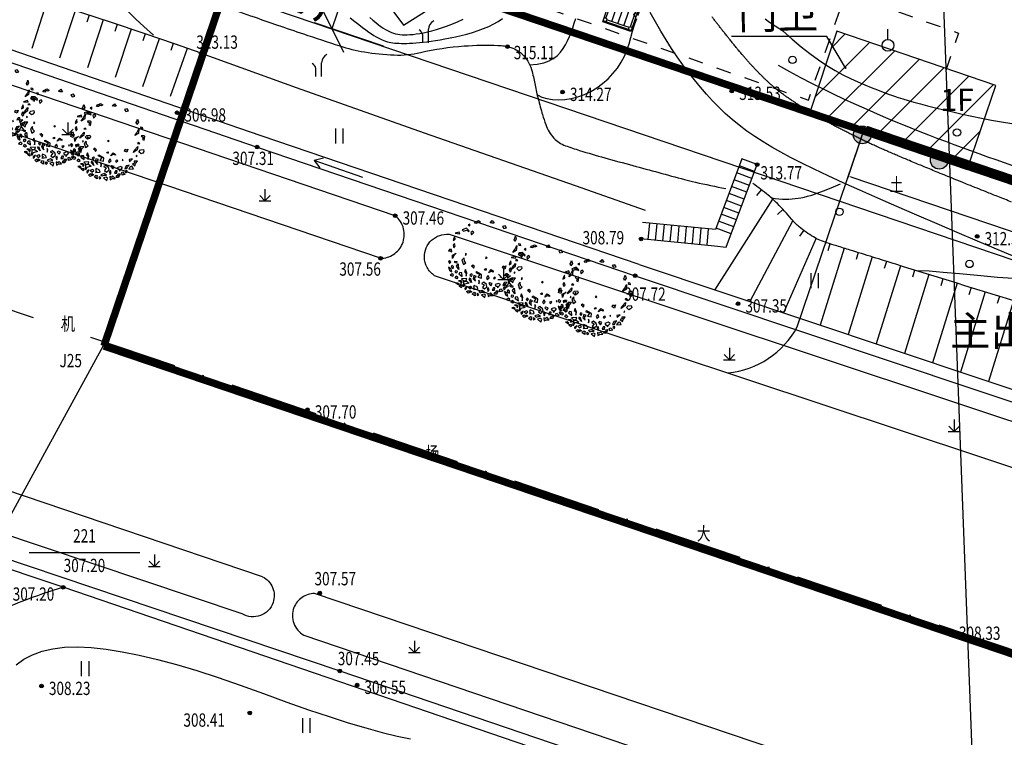
# Model space of a CAD drawing. Units: millimetres. Extents: x 1110997 to 1122953, y 2402449 to 2406798.
# Drawn here: x 1111091 to 1111158, y 2406384 to 2406433 of the extents above; entities that cross this region are included whole.
import ezdxf
from ezdxf.enums import TextEntityAlignment as Align

# ---------------------------------------------------------------- set-up
doc = ezdxf.new("R2010")
doc.units = ezdxf.units.MM
for name, pattern in [('DASH', [0.35, 0.25, -0.1]), ('L94', [8, 5, -1.5, 0, -1.5]), ('X6', [2, 1, -1]), ('X9', [10, 6, -2, 0, -2])]:
    doc.linetypes.add(name, pattern=pattern)
for name, color, linetype in [('05-TREE-03', 133, 'Continuous'), ('DIM_COOR', 3, 'Continuous'), ('DLSS', 4, 'Continuous'), ('JMD', 6, 'Continuous'), ('LAYER01', 7, 'Continuous'), ('PUB_HATCH', 3, 'Continuous'), ('ROAD-CENT', 1, 'Continuous'), ('TREE', 106, 'Continuous'), ('ZZ-BZ', 7, 'Continuous'), ('地形图', 8, 'Continuous')]:
    doc.layers.add(name, color=color, linetype=linetype)
doc.styles.add('ATTR', font='romans.shx', dxfattribs={"width": 0.8, "height": 0.7})
doc.styles.add('H1', font='SimSun.ttf')
doc.styles.add('HZ', font='SIMHEI.TTF', dxfattribs={"width": 0.8})
doc.dimstyles.new('ISO-25', dxfattribs={"dimtxt": 2.5, "dimasz": 2.5, "dimexe": 1.25, "dimexo": 0.625, "dimtad": 1, "dimdsep": 46, "dimtxsty": 'H1', "dimblk": 'OBLIQUE', "dimcen": 2.5, "dimclrd": 4, "dimclre": 4, "dimclrt": 1, "dimadec": 0, "dimazin": 0, "dimtfac": 1, "dimtmove": 0, "dimatfit": 3, "dimfxl": 0, "dimarcsym": 0})
doc.dimstyles.get("Standard").update_dxf_attribs({"dimtxt": 0.18, "dimasz": 0.18, "dimexe": 0.18, "dimexo": 0.0625, "dimgap": 0.09, "dimtad": 0, "dimtih": 1, "dimtoh": 1, "dimdec": 4, "dimzin": 0, "dimdsep": 46, "dimtxsty": 'Standard', "dimcen": 0.09, "dimadec": 0, "dimazin": 0, "dimtfac": 1, "dimtdec": 4, "dimtofl": 0, "dimtmove": 0, "dimatfit": 3, "dimfxl": 0, "dimtolj": 1, "dimtzin": 0, "dimarcsym": 0})

# ---------------------------------------------------------------- blocks, each defined once
blk = doc.blocks.new('G904')
blk.add_hatch(color=256).paths.add_polyline_path([(-0.25, 0, 1), (0.25, 0, 1)])
blk.add_circle((0, 0), 0.25)
blk = doc.blocks.new('G149')
for p, q in [((0, 1.6), (0, 0)), ((-0.8, 0), (0.8, 0)), ((-0.71, 0.71), (0, 0)), ((0, 0), (0.71, 0.71))]:
    blk.add_line(p, q)
blk = doc.blocks.new('G151')
for p, q in [((-0.5, 2), (-0.5, 0)), ((0.5, 2), (0.5, 0))]:
    blk.add_line(p, q)
blk = doc.blocks.new('G127')
blk.add_circle((0, 0), 0.5)
blk = doc.blocks.new('G159')
blk.add_line((0, 0.8), (0, 2.2))
blk.add_circle((0, 0), 0.8)
blk = doc.blocks.new('G137')
for p, q in [((0.39, 0.01), (0.39, 1.85)), ((-0.37, 0.02), (-0.37, 1.09))]:
    blk.add_line(p, q)
for centre, radius, start, end in [((1.71, 1.82), 1.32, 117.0419, 178.7676), ((-1.4, 0.86), 1.05, 12.5233, 59.4871)]:
    blk.add_arc(centre, radius, start, end)
blk = doc.blocks.new('G702')
at = {"linetype": 'Continuous'}
blk.add_line((0, 0), (7, 0), dxfattribs=at)
blk.add_lwpolyline([(5.92, -0.69), (7, 0), (5.92, 0.69)], dxfattribs=at)
blk = doc.blocks.new('$plan$00002161')
at = {"layer": 'LAYER01', "color": 7, "linetype": 'Continuous'}
for p, q in [((1874, 1010, 0), (-3450, 1010, 0)), ((-3450, 1010, 0), (-3450, -1010, 0)), ((-3379, 1010, 0), (-3379, -1010, 0)), ((-3379, 799, 0), (-3167, 799, 0)), ((-3247, 799, 0), (-3247, -799, 0)), ((-3167, 799, 0), (-3167, 1010, 0)), ((-3167, 878, 0), (1663, 878, 0)), ((-1424, 1092, 0), (-2280, 1092, 0)), ((1663, 799, 0), (1663, 1010, 0)), ((1874, 799, 0), (1663, 799, 0)), ((1787, 1092, 0), (2707, 1092, 0)), ((1874, -1010, 0), (1874, 1010, 0)), ((1963, 0, 0), (1963, 831, 0)), ((2033, 691, 0), (2033, 0, 0)), ((2118, 0, 0), (2118, 668, 0)), ((2129, 997, 0), (3201, 997, 0)), ((2251, 801, 0), (2851, 801, 0)), ((2969, 924, 0), (2266, 924, 0)), ((2378, 801, 0), (2448, 924, 0)), ((2446, 801, 0), (2516, 924, 0)), ((2861, 804, 0), (2979, 895, 0)), ((3018, 790, 0), (2947, 697, 0)), ((3252, 1051, 0), (3261, 1051, 0)), ((3367, 831, 0), (3367, 0, 0)), ((3450, 0, 0), (3450, 862, 0)), ((-3247, 439, 0), (1874, 439, 0)), ((1874, 566, 0), (1963, 566, 0)), ((1874, 325, 0), (1963, 325, 0)), ((1963, 0, 0), (1963, -831, 0)), ((2033, -691, 0), (2033, 0, 0)), ((2118, 0, 0), (2118, -668, 0)), ((3009, 236, 0), (3009, 0, 0)), ((3009, -236, 0), (3009, 0, 0)), ((3212, 361, 0), (3212, 0, 0)), ((3212, -361, 0), (3212, 0, 0)), ((3367, -831, 0), (3367, 0, 0)), ((3450, 0, 0), (3450, -862, 0)), ((-3247, 0, 0), (1874, 0, 0)), ((-3247, -439, 0), (1874, -439, 0)), ((1874, -325, 0), (1963, -325, 0)), ((1874, -566, 0), (1963, -566, 0)), ((-3450, -1010, 0), (1874, -1010, 0)), ((-3379, -799, 0), (-3167, -799, 0)), ((-3167, -799, 0), (-3167, -1010, 0)), ((-3167, -878, 0), (1663, -878, 0)), ((-1424, -1092, 0), (-2280, -1092, 0)), ((1874, -799, 0), (1663, -799, 0)), ((1663, -799, 0), (1663, -1010, 0)), ((1787, -1092, 0), (2707, -1092, 0)), ((2129, -997, 0), (3201, -997, 0)), ((2251, -801, 0), (2851, -801, 0)), ((2969, -924, 0), (2266, -924, 0)), ((2378, -801, 0), (2448, -924, 0)), ((2446, -801, 0), (2516, -924, 0)), ((2861, -804, 0), (2979, -895, 0)), ((3018, -790, 0), (2947, -697, 0)), ((3252, -1051, 0), (3261, -1051, 0))]:
    blk.add_line(p, q, dxfattribs=at)
for centre, radius, start, end in [((-2280, 960, 0), 131, 90.00001, 157.54198), ((-1424, 960, 0), 131, 22.45801, 90.00001), ((1787, 938, 0), 153, 90.00001, 151.9327), ((2129, 831, 0), 166, 90.00001, 180), ((2266, 691, 0), 233, 90.00001, 180), ((2251, 668, 0), 133, 90.00001, 180), ((2707, 938, 0), 153, 22.66665, 90.00001), ((2851, 817, 0), 16.5, 270, 307.48763), ((2973, 677, 0), 33, 142.34588, 197.88302), ((1607, 236, 0), 1402, 0, 17.88301), ((2969, 908, 0), 16.5, 307.48763, 90.00001), ((3044, 769, 0), 33, 36.47215, 142.34588), ((2491, 361, 0), 721, 0, 36.47215), ((3201, 831, 0), 166, 0, 90.00001), ((3259, 1020, 0), 31.2, 90.74176, 253.03467), ((3261, 862, 0), 189, 0, 90.74176), ((1607, -236, 0), 1402, 342.11699, 0), ((2491, -361, 0), 721, 323.52785, 0), ((-2280, -960, 0), 131, 202.45802, 270), ((-1424, -960, 0), 131, 270, 337.54199), ((1787, -938, 0), 153, 208.0673, 270), ((2129, -831, 0), 166, 180, 270), ((2266, -691, 0), 233, 180, 270), ((2251, -668, 0), 133, 180, 270), ((2707, -938, 0), 153, 270, 337.33335), ((2851, -817, 0), 16.5, 52.51236, 90.00001), ((2973, -677, 0), 33, 162.11698, 217.65412), ((2969, -908, 0), 16.5, 270, 52.51236), ((3044, -769, 0), 33, 217.65412, 323.52785), ((3201, -831, 0), 166, 270, 0), ((3259, -1020, 0), 31.2, 106.96533, 269.25822), ((3261, -862, 0), 189, 269.25822, 0)]:
    blk.add_arc(centre, radius, start, end, dxfattribs=at)
blk = doc.blocks.new('*D43')
at = {"layer": '05-TREE-03', "color": 0, "linetype": 'Continuous', "lineweight": -2}
for p, q in [((1111147.99, 2406425.155), (1111147.009, 2406422.262)), ((1111147.237, 2406422.375), (1111159.143, 2406418.337)), ((1111175.307, 2406412.856), (1111163.401, 2406416.893)), ((1111176.401, 2406415.52), (1111175.42, 2406412.627))]:
    blk.add_line(p, q, dxfattribs=at)
at = {"layer": '05-TREE-03', "color": 0, "linetype": 'Continuous'}
for points in [[(1111147.247, 2406422.403), (1111147.228, 2406422.346), (1111147.067, 2406422.433)], [(1111175.317, 2406412.884), (1111175.298, 2406412.827), (1111175.478, 2406412.798)]]:
    blk.add_solid(points, dxfattribs=at)
at = {"layer": 'Defpoints', "color": 0, "linetype": 'Continuous'}
for p in [(1111148.01, 2406425.214), (1111147.067, 2406422.433), (1111176.421, 2406415.579)]:
    blk.add_point(p, dxfattribs=at)
at = {"layer": '05-TREE-03', "color": 0, "linetype": 'Continuous', "insert": (1111161.272, 2406417.615), "char_height": 2, "attachment_point": 5, "style": 'H1'}
blk.add_mtext('\\A1;30M', dxfattribs=at)
blk = doc.blocks.new('DEC1')
for points in [[(2.096443, 60.253408), (0.995445, 56.151728), (3.318161, 54.875548), (7.299967, 55.726328)], [(-27.902623, 48.490098), (-28.642653, 45.945318), (-26.266303, 45.915268), (-25.694743, 47.690008)], [(-22.482173, 47.292998), (-22.915303, 48.664658), (-25.556323, 50.836408), (-20.701343, 52.081818), (-20.707443, 47.864548)], [(-17.061733, 46.095918), (-21.688173, 40.867878), (-18.577893, 39.165388), (-13.789101, 40.946228), (-14.889992, 43.454908), (-16.965533, 43.184148)], [(-17.825703, 50.144688), (-15.340965, 55.637398), (-11.893769, 55.475018), (-12.802246, 52.160138), (-14.540878, 53.429518), (-15.347061, 51.420148), (-14.679306, 50.283108)], [(-12.70607, 49.248398), (-13.313744, 45.632738), (-10.937401, 45.602688), (-9.258873, 49.086028)], [(-10.286347, 57.002498), (-6.636353, 53.173978), (-4.977264, 55.300948), (-2.322731, 54.024758), (-2.654549, 58.704078), (-5.640907, 57.002498)], [(-2.654549, 51.047028), (-4.645447, 48.494678), (-3.318176, 45.091538), (-1.990913, 46.793108)], [(2.322716, 47.218508), (-1.327278, 43.815368), (-0.66365, 40.412228), (3.318161, 37.009098), (6.636337, 38.710668), (2.654526, 40.837618), (5.309077, 44.666158)], [(2.654526, 51.897798), (6.304517, 49.345458), (10.949967, 51.047028), (8.959067, 52.748598), (6.304517, 51.897798)], [(13.272677, 57.002498), (10.949967, 55.726328), (12.609047, 54.024758), (14.268137, 54.875548)], [(19.245397, 47.643888), (12.277227, 47.218508), (13.272677, 43.815368), (17.918117, 41.688418), (18.913577, 44.240768), (17.254487, 45.516938)], [(16.259037, 52.323198), (16.922667, 53.599378), (16.590857, 57.002498), (20.904477, 54.450148), (17.918117, 51.472418)], [(21.568117, 51.047028), (27.209017, 53.173978), (29.531737, 50.621628), (26.545377, 48.920058), (26.213557, 51.047028), (24.222657, 50.196248), (23.890837, 48.920058)], [(24.554477, 46.793108), (21.568117, 44.666158), (23.227197, 42.964588), (26.877177, 44.240768)], [(31.522627, 48.069288), (29.863537, 46.367708), (28.536287, 43.389968), (32.186277, 45.516938)], [(-44.561383, 31.831348), (-39.273253, 31.705098), (-39.604093, 34.382268), (-36.824663, 35.356908), (-40.368063, 38.431048), (-41.276543, 35.116178)], [(-38.104163, 42.886048), (-35.982343, 39.207198), (-33.437553, 39.947208), (-31.223573, 43.364378)], [(-32.518103, 32.329788), (-36.831723, 28.075868), (-31.854473, 28.926648)], [(-31.801213, 37.372358), (-27.415503, 38.148518), (-25.333863, 42.636518), (-27.944843, 42.431948), (-29.220293, 39.953298)], [(-22.563583, 30.628218), (-22.563583, 28.501248), (-21.568133, 29.352038)], [(-12.277245, 32.755178), (-14.599968, 30.628218), (-13.604515, 29.777438), (-11.2818, 30.628218)], [(-7.299988, 42.539188), (-9.290886, 39.136068), (-5.640907, 37.859878), (-3.981812, 39.136068)], [(-1.990913, 33.180578), (-4.977264, 30.628218), (-3.318176, 27.225088), (-0.99546, 30.202838)], [(6.636337, 30.628218), (6.304517, 25.523518), (13.272677, 21.269598), (14.931767, 22.120378), (9.290877, 25.098128), (12.277227, 29.352038)], [(10.949967, 39.136068), (9.622697, 36.158308), (10.618147, 33.605958), (10.949967, 36.158308)], [(15.927217, 35.307528), (16.922667, 29.777438), (14.268137, 28.075868), (17.918117, 26.799688), (19.245397, 31.479008)], [(23.890837, 30.202838), (21.568117, 37.009098), (25.218107, 32.329788)], [(25.549927, 37.859878), (32.186277, 39.561448), (34.177167, 43.389968), (33.181717, 35.307528), (29.199917, 34.882128)], [(29.531737, 34.031358), (28.536287, 31.053608), (36.499887, 31.479008), (33.181717, 34.456738)], [(36.831707, 44.240768), (35.836257, 42.539188), (37.163527, 41.263018), (40.481707, 41.688418)], [(37.495347, 38.285278), (35.836257, 35.732928), (38.158977, 34.031358), (41.477157, 34.031358), (38.158977, 35.307528)], [(40.813507, 40.412228), (40.481707, 39.136068), (42.804427, 37.434478), (45.458957, 37.859878)], [(44.795317, 26.374298), (42.804427, 28.075868), (42.472607, 29.777438), (43.799877, 31.053608), (46.454417, 29.352038)], [(-52.427143, 19.568028), (-50.104423, 20.844198), (-46.786243, 17.441068), (-49.108973, 14.888718), (-53.754413, 14.463338), (-54.418043, 17.441068)], [(-45.127153, 9.784018), (-44.463523, 14.463338), (-38.490813, 18.717258), (-39.818083, 15.739508)], [(-42.472623, 24.672728), (-44.131713, 23.396548), (-42.804433, 22.971158)], [(-30.195383, 13.187148), (-28.536293, 17.866458), (-25.218123, 16.164898), (-26.213573, 13.187148), (-27.872663, 14.463338)], [(-5.640907, 20.844198), (-7.963623, 18.291858), (-11.2818, 20.418808), (-11.2818, 22.120378), (-7.963623, 20.844198), (-4.313629, 22.971158)], [(-0.66365, 18.717258), (0.663628, 19.142638), (1.659081, 17.441068), (-0.66365, 16.590288)], [(18.581767, 15.739508), (16.922667, 13.187148), (19.245397, 11.060198), (21.236297, 11.910978), (19.577217, 13.612548)], [(21.568117, 28.075868), (20.240847, 25.098128), (22.231747, 24.247348), (23.890837, 25.948898)], [(29.863537, 27.650488), (28.536287, 22.971158), (30.527177, 17.441068), (32.186277, 20.418808), (29.863537, 22.120378)], [(35.504437, 27.650488), (36.168077, 22.120378), (39.154437, 21.694998), (40.813507, 23.821948)], [(40.481707, 17.015668), (43.799877, 11.910978), (41.477157, 8.507848), (41.145337, 11.910978)], [(46.454417, 20.844198), (44.463497, 22.120378), (42.472607, 21.269598), (42.804427, 19.568028), (45.458957, 19.142638)], [(49.772577, 26.799688), (48.445307, 25.098128), (50.436227, 23.396548), (53.754397, 25.523518)], [(48.777127, 16.164898), (48.445307, 12.761768), (50.768037, 11.060198), (52.095307, 13.187148)], [(51.099847, 20.418808), (52.095307, 16.590288), (56.077117, 13.187148), (54.418027, 17.866458)], [(-52.427143, -0.850769), (-55.081683, 0.4254), (-56.077133, -5.104706), (-55.081683, -6.380875), (-50.436243, -6.380875), (-51.099873, -5.104706), (-53.754413, -4.253914)], [(-48.445333, 5.530108), (-46.786243, 3.828518), (-44.795343, 5.104708)], [(-0.66365, 1.276169), (-2.322731, 0.4254), (-1.327278, -0.425384), (0, 0)], [(29.531737, 7.231658), (31.854457, 4.679318), (32.186277, 0), (35.504437, 3.403137), (33.513537, 9.784018)], [(46.454417, 6.380878), (46.122607, 4.679318), (43.468057, 5.104708), (43.799877, 7.657058)], [(49.440767, 0.4254), (49.772577, -4.679306), (43.799877, -7.231651), (47.449857, -3.828529)], [(52.095307, 5.955488), (54.086217, 3.403137), (55.745307, 4.679318), (54.418027, 8.082458)], [(-47.449883, -17.015672), (-46.454433, -9.784004), (-41.145353, -6.806266), (-44.131713, -11.06018)], [(30.195357, -3.828529), (28.536287, -5.53009), (29.863537, -6.806266)], [(50.436227, -9.784004), (51.099847, -13.187141), (53.754397, -13.187141), (55.413487, -10.634796), (53.090757, -11.06018)], [(-50.768053, -17.015672), (-50.436243, -19.993412), (-52.427143, -19.568022), (-52.758963, -16.590282)], [(-45.458983, -31.478992), (-46.786243, -26.799672), (-44.463523, -23.396552), (-43.468073, -26.374292), (-44.463523, -28.075852)], [(47.118057, -15.739494), (45.127137, -17.866462), (46.122607, -22.120372), (48.445307, -19.568022)], [(48.113497, -26.799672), (45.127137, -28.501252), (45.458957, -32.755162), (47.118057, -30.202822)], [(-28.204473, -43.389972), (-32.518103, -44.240752), (-30.195383, -47.218492), (-26.545393, -46.367702)], [(20.572657, -34.456732), (16.922667, -37.859872), (18.249947, -39.986832), (21.236297, -38.285262)], [(24.554477, -39.561442), (23.890837, -40.837612), (27.872647, -44.666142), (34.508987, -42.539172), (32.186277, -40.412222), (27.872647, -41.688402)], [(38.158977, -36.583692), (38.822617, -39.136042), (45.127137, -37.434482)], [(-11.2818, -55.300932), (-13.936333, -51.472412), (-10.286347, -51.472412), (-7.963623, -52.323192)], [(9.622697, -56.151712), (6.304517, -54.024762), (8.295417, -52.748592), (8.959067, -53.173982), (12.277227, -53.173982), (12.277227, -51.472412), (15.595407, -51.897802), (14.268137, -54.024762)], [(22.563567, -50.621622), (25.218107, -49.770842), (22.563567, -48.069272)]]:
    blk.add_lwpolyline(points, close=True)
at = {"style": 'ATTR', "width": 0.8, "flags": 9}
blk.add_attdef('ESTCODE', (0, 0), '', height=0.7, dxfattribs=at)
blk = doc.blocks.new('TREE-G')
at = {"xscale": 36, "yscale": 36, "zscale": 36, "rotation": 232.4078605112212}
blk.add_blockref('DEC1', (0, 0), dxfattribs=at)
blk = doc.blocks.new('A$C1F1746AC')
at = {"layer": 'TREE', "xscale": 1.25, "yscale": 1.25, "zscale": 1.25, "rotation": 274.6578313632305}
blk.add_blockref('TREE-G', (2655, 2552), dxfattribs=at)
blk = doc.blocks.new('_Oblique')
at = {"color": 0, "linetype": 'ByBlock', "lineweight": -2}
blk.add_line((-0.5, -0.5), (0.5, 0.5), dxfattribs=at)
blk = doc.blocks.new('*D54')
at = {"layer": 'Defpoints', "color": 0}
for p in [(1111117.806, 2406435.749), (1111112.127, 2406432.4), (1111116.201, 2406431.018)]:
    blk.add_point(p, dxfattribs=at)
at = {"layer": 'PUB_HATCH', "color": 4, "lineweight": -2}
for p, q in [((1111113.731, 2406437.131), (1111112.127, 2406432.4)), ((1111117.214, 2406435.95), (1111112.548, 2406437.532)), ((1111115.61, 2406431.219), (1111110.943, 2406432.801))]:
    blk.add_line(p, q, dxfattribs=at)
at = {"layer": 'PUB_HATCH', "color": 4, "lineweight": -2, "xscale": 2.5, "yscale": 2.5, "zscale": 2.5}
for p, rotation in [((1111113.731, 2406437.131), 71.26412965013402), ((1111112.127, 2406432.4), 251.264129650134)]:
    blk.add_blockref('_Oblique', p, dxfattribs=dict(at, rotation=rotation))
at = {"layer": 'PUB_HATCH', "color": 1, "insert": (1111111.158, 2406435.382), "char_height": 2.5, "attachment_point": 5, "rotation": 71.26413, "style": 'H1'}
blk.add_mtext('5m', dxfattribs=at)

msp = doc.modelspace()

# ---------------------------------------------------------------- hatches: boundary and pattern name
at = {"linetype": 'Continuous'}
h = msp.add_hatch(color=256, dxfattribs=at)
edge = h.paths.add_edge_path()
edge.add_arc((1111146.87264, 2406429.75741), 0.03806, 0, 360)
h = msp.add_hatch(color=256, dxfattribs=at)
edge = h.paths.add_edge_path()
edge.add_arc((1111148.01016, 2406425.21397), 0.6, 0, 360)
h = msp.add_hatch(color=256, dxfattribs=at)
edge = h.paths.add_edge_path()
edge.add_arc((1111153.2157, 2406423.50581), 0.6, 0, 360)
at = {"layer": 'PUB_HATCH'}
h = msp.add_hatch(dxfattribs=at)
h.set_pattern_fill('ANSI31', color=256, style=0)
h.set_pattern_definition([(45, (0, 0), (-1.1225320151, 1.1225320151), [])])
h.paths.add_polyline_path([(1111146.28323, 2406432.22538), (1111144.40123, 2406426.53738), (1111155.09823, 2406422.88038), (1111157.03624, 2406428.54923)])

# ---------------------------------------------------------------- linework, layer by layer
at = {"color": 2, "linetype": 'Continuous'}
for p, q in [((1111145.61006, 2406431.87578), (1111139.16184, 2406431.87578)), ((1111146.87264, 2406429.75741), (1111145.61006, 2406431.87578)), ((1111143.60529, 2406412.22518), (1111148.20286, 2406425.78218))]:
    msp.add_line(p, q, dxfattribs=at)
at = {"color": 5, "linetype": 'L94', "const_width": 0.5, "flags": 128}
msp.add_lwpolyline([(1111058.3158, 2406455.92818), (1111388.24231, 2406344.04067)], dxfattribs=at)
at = {"color": 6, "linetype": 'DASH', "ltscale": 10, "const_width": 0.5, "flags": 128}
for points in [[(1111096.70611, 2406410.93465), (1111104.73511, 2406434.60965)], [(1111208.45511, 2406373.03765), (1111096.70611, 2406410.93465)]]:
    msp.add_lwpolyline(points, dxfattribs=at)
at = {"color": 6, "linetype": 'DASH', "ltscale": 10, "const_width": 0.5}
msp.add_lwpolyline([(1111148.27194, 2406425.59212), (1111176.94695, 2406415.8676)], dxfattribs=at)
at = {"linetype": 'Continuous'}
for centre, radius in [((1111146.87264, 2406429.75741), 0.03806), ((1111148.01016, 2406425.21397), 0.6), ((1111153.2157, 2406423.50581), 0.6)]:
    msp.add_circle(centre, radius, dxfattribs=at)
at = {"color": 2, "linetype": 'Continuous'}
msp.add_arc((1111138.3286, 2406415.08115), 6, 275.6467523, 331.5758212, dxfattribs=at)
at = {"linetype": 'Continuous'}
msp.add_point((1111096.70611, 2406410.93465), dxfattribs=at)
at = {"layer": 'DIM_COOR', "color": 3, "linetype": 'Continuous'}
msp.add_line((1111096.79317, 2406411.20122), (1111083.68331, 2406387.23534), dxfattribs=at)
at = {"layer": 'DLSS', "linetype": 'X6', "elevation": 309.952, "flags": 128}
msp.add_lwpolyline([(1111146.26961, 2406556.2116), (1111156.80211, 2406552.63765), (1111192.57111, 2406540.38665), (1111158.19211, 2406438.87365), (1111122.45911, 2406450.82265), (1111117.82011, 2406436.91865), (1111144.36016, 2406427.57185), (1111146.90211, 2406434.78965), (1111154.52611, 2406432.10465), (1111153.60971, 2406429.42412)], dxfattribs=at)
at = {"layer": 'JMD', "color": 7, "linetype": 'Continuous', "flags": 128}
msp.add_lwpolyline([(1111144.53742, 2406426.93999), (1111106.65544, 2406439.46813), (1111152.89844, 2406575.74713), (1111153.87644, 2406578.78413)], dxfattribs=at)
at = {"layer": 'JMD', "linetype": 'Continuous', "elevation": 309.616, "flags": 128}
msp.add_lwpolyline([(1111146.28323, 2406432.22538), (1111144.40123, 2406426.53738), (1111155.09823, 2406422.88038), (1111157.03624, 2406428.54923)], close=True, dxfattribs=at)
at = {"layer": 'ROAD-CENT', "linetype": 'X9'}
msp.add_line((1111057.5334, 2406424.51534), (1111499.05068, 2406274.7842), dxfattribs=at)
at = {"layer": 'ROAD-CENT'}
msp.add_lwpolyline([(1111091.07282, 2406439.53965), (1111425.8523, 2406326.00635)], dxfattribs=at)
at = {"layer": '地形图', "color": 8}
for p, q in [((1111152.0564, 2406471.83246), (1111158.2876, 2406308.83254)), ((1111092.84665, 2406434.23346), (1111091.83513, 2406431.05771)), ((1111094.75116, 2406433.6229), (1111093.70294, 2406430.40925)), ((1111095.70187, 2406433.3128), (1111095.54682, 2406432.83745)), ((1111096.65257, 2406433.0027), (1111095.59265, 2406429.75318)), ((1111097.60205, 2406432.6889), (1111097.4432, 2406432.21481)), ((1111098.55024, 2406432.37119), (1111097.45623, 2406429.10618)), ((1111100.4441, 2406431.72836), (1111099.32027, 2406428.45903)), ((1111099.49842, 2406432.05344), (1111099.33588, 2406431.5806)), ((1111102.33397, 2406431.07386), (1111101.1931, 2406427.80882)), ((1111101.38979, 2406431.40328), (1111101.22725, 2406430.93044)), ((1111139.872, 2406423.593), (1111138.07709, 2406418.80968)), ((1111138.96572, 2406418.0586), (1111140.898, 2406423.208)), ((1111140.72234, 2406422.73987), (1111139.69634, 2406423.12487)), ((1111140.898, 2406423.208), (1111139.872, 2406423.593)), ((1111140.54668, 2406422.27175), (1111139.52068, 2406422.65675)), ((1111140.19535, 2406421.33549), (1111139.16935, 2406421.72049)), ((1111140.37101, 2406421.80362), (1111139.34501, 2406422.18862)), ((1111140.01969, 2406420.86736), (1111138.99369, 2406421.25236)), ((1111141.16052, 2406421.50525), (1111140.85607, 2406421.10862)), ((1111141.93312, 2406420.87164), (1111138.01977, 2406414.71648)), ((1111139.84403, 2406420.39924), (1111138.81803, 2406420.78424)), ((1111139.49271, 2406419.46298), (1111138.46671, 2406419.84798)), ((1111139.66837, 2406419.93111), (1111138.64237, 2406420.31611)), ((1111142.63712, 2406420.16296), (1111142.26791, 2406419.82579)), ((1111138.07709, 2406418.80968), (1111133.13843, 2406419.28952)), ((1111133.53009, 2406418.15016), (1111133.63609, 2406419.24116)), ((1111134.02775, 2406418.10181), (1111134.13375, 2406419.19281)), ((1111134.5254, 2406418.05346), (1111134.6314, 2406419.14446)), ((1111135.02306, 2406418.00511), (1111135.12906, 2406419.09611)), ((1111139.31704, 2406418.99486), (1111138.29104, 2406419.37986)), ((1111143.31522, 2406419.42811), (1111140.40369, 2406413.93694)), ((1111135.52072, 2406417.95676), (1111135.62672, 2406419.04776)), ((1111136.01837, 2406417.90841), (1111136.12437, 2406418.99941)), ((1111136.51603, 2406417.86005), (1111136.62203, 2406418.95105)), ((1111137.01369, 2406417.8117), (1111137.11969, 2406418.9027)), ((1111137.51134, 2406417.76335), (1111137.61734, 2406418.85435)), ((1111139.14138, 2406418.52673), (1111138.11538, 2406418.91173)), ((1111144.06264, 2406418.76924), (1111143.77349, 2406418.36133)), ((1111133.03243, 2406418.19852), (1111138.009, 2406417.715)), ((1111144.89968, 2406418.22839), (1111142.67813, 2406413.17364)), ((1111145.82391, 2406417.84937), (1111145.67462, 2406417.37218)), ((1111146.77845, 2406417.55129), (1111145.15527, 2406412.34459)), ((1111147.7333, 2406417.25421), (1111147.58496, 2406416.77672)), ((1111148.68828, 2406416.95753), (1111147.05741, 2406411.70797)), ((1111149.64326, 2406416.66085), (1111149.49491, 2406416.18336)), ((1111150.59831, 2406416.36441), (1111148.95843, 2406411.07173)), ((1111152.50871, 2406415.77249), (1111150.85551, 2406410.43681)), ((1111151.55351, 2406416.06845), (1111151.40553, 2406415.59085)), ((1111154.41911, 2406415.18058), (1111152.75259, 2406409.80189)), ((1111153.46391, 2406415.47653), (1111153.31593, 2406414.99893)), ((1111156.32951, 2406414.58866), (1111154.64967, 2406409.16697)), ((1111155.37431, 2406414.88462), (1111155.22633, 2406414.40702)), ((1111158.23991, 2406413.99675), (1111156.54674, 2406408.53205)), ((1111157.28471, 2406414.2927), (1111157.13673, 2406413.8151)), ((1111091.638, 2406396.971), (1111099.138, 2406396.971))]:
    msp.add_line(p, q, dxfattribs=at)
for points in [[(1111264.06811, 2406537.02865), (1111216.48111, 2406396.71265), (1111208.45211, 2406373.03765), (1111096.70311, 2406410.93565), (1111104.73211, 2406434.61065)], [(1111132.908, 2406416.444), (1111107.333, 2406425.145), (1111088.897, 2406431.491), (1111065.321, 2406439.599), (1111050.641, 2406444.535), (1111037.932, 2406448.874), (1111023.749, 2406453.631), (1111014.189, 2406456.899), (1111001.809, 2406460.906), (1111000, 2406461.51209)], [(1111000, 2406460.66933), (1111001.559, 2406460.147), (1111013.937, 2406456.141), (1111023.493, 2406452.874), (1111037.676, 2406448.117), (1111050.384, 2406443.778), (1111065.064, 2406438.842), (1111088.637, 2406430.735), (1111107.074, 2406424.389), (1111132.651, 2406415.687)], [(1111113.9, 2406443.92), (1111110.354, 2406441.523), (1111116.973, 2406432.644), (1111123.137, 2406436.554), (1111121.508, 2406439.122), (1111121.067, 2406439.817), (1111123.368, 2406441.277), (1111119.379, 2406447.534), (1111113.9, 2406443.92)], [(1111095.29689, 2406439.55324), (1111095.42804, 2406438.75287), (1111095.58996, 2406438.05406), (1111095.77774, 2406437.44436), (1111095.98647, 2406436.91127), (1111096.21125, 2406436.44233), (1111096.44718, 2406436.02507), (1111096.68935, 2406435.64701), (1111096.93286, 2406435.29568), (1111097.17614, 2406434.95864), (1111097.43102, 2406434.62364), (1111097.71265, 2406434.27846), (1111098.03619, 2406433.91087), (1111098.41679, 2406433.50865), (1111098.86962, 2406433.05958), (1111099.40984, 2406432.55144), (1111100.05259, 2406431.97201)], [(1111116.41, 2406419.745), (1111082.355, 2406431.345), (1111072.106, 2406434.722)], [(1111103.278, 2406430.744), (1111101.47773, 2406431.37305), (1111099.49349, 2406432.05514), (1111097.14127, 2406432.8433), (1111094.2371, 2406433.79058)], [(1111113.36783, 2406433.14078), (1111113.67041, 2406432.89854), (1111113.94664, 2406432.68051), (1111114.19619, 2406432.4887), (1111114.42111, 2406432.32167), (1111114.62399, 2406432.17713), (1111114.80746, 2406432.05276), (1111114.97414, 2406431.94625), (1111115.12665, 2406431.8553), (1111115.2676, 2406431.77761), (1111115.39962, 2406431.71086), (1111115.52518, 2406431.65303), (1111115.6463, 2406431.60319), (1111115.76482, 2406431.56069), (1111115.88261, 2406431.52488), (1111116.00154, 2406431.49511), (1111116.12348, 2406431.47072), (1111116.25028, 2406431.45107), (1111116.38381, 2406431.4355), (1111116.52573, 2406431.4235), (1111116.67689, 2406431.41503), (1111116.83793, 2406431.41022), (1111117.00951, 2406431.40917), (1111117.19225, 2406431.41197), (1111117.38682, 2406431.41876), (1111117.59384, 2406431.42962), (1111117.81398, 2406431.44466), (1111118.04786, 2406431.4641), (1111118.29611, 2406431.48851), (1111118.55934, 2406431.51857), (1111118.83816, 2406431.55496), (1111119.13321, 2406431.59835), (1111119.44508, 2406431.64944), (1111119.77439, 2406431.7089), (1111120.12177, 2406431.7774), (1111120.48676, 2406431.8556), (1111120.86464, 2406431.94411), (1111121.24964, 2406432.04349), (1111121.63597, 2406432.15433), (1111122.01785, 2406432.27719), (1111122.38951, 2406432.41266), (1111122.74516, 2406432.56131), (1111123.07903, 2406432.72371), (1111123.38763, 2406432.9014), (1111123.67666, 2406433.09973)], [(1111114.7025, 2406433.17222), (1111114.9065, 2406432.98448), (1111115.09632, 2406432.81909), (1111115.27319, 2406432.67464), (1111115.43889, 2406432.54938), (1111115.59523, 2406432.44156), (1111115.74402, 2406432.34942), (1111115.88704, 2406432.27121), (1111116.02611, 2406432.20518), (1111116.16302, 2406432.14958), (1111116.2996, 2406432.10292), (1111116.43779, 2406432.06475), (1111116.57956, 2406432.03491), (1111116.72687, 2406432.01322), (1111116.8817, 2406431.99952), (1111117.046, 2406431.99361), (1111117.22175, 2406431.99534), (1111117.41091, 2406432.00453), (1111117.61524, 2406432.02126), (1111117.83561, 2406432.04659), (1111118.07271, 2406432.08185), (1111118.32718, 2406432.12836), (1111118.59971, 2406432.18746), (1111118.89097, 2406432.26045), (1111119.20161, 2406432.34866), (1111119.5323, 2406432.45342), (1111119.88279, 2406432.57576), (1111120.24908, 2406432.71558), (1111120.62625, 2406432.8725), (1111121.00938, 2406433.04614)], [(1111125.49, 2406429.95831), (1111126.01644, 2406430.00864), (1111126.45965, 2406430.10259), (1111126.82968, 2406430.23551), (1111127.13658, 2406430.40273), (1111127.39042, 2406430.5996), (1111127.60124, 2406430.82146), (1111127.7791, 2406431.06364), (1111127.93406, 2406431.32148), (1111128.07467, 2406431.59109), (1111128.20345, 2406431.87158), (1111128.32146, 2406432.16286), (1111128.42971, 2406432.46479), (1111128.52924, 2406432.77727), (1111128.62108, 2406433.10019)], [(1111126.03014, 2406427.91932), (1111126.32719, 2406427.77462), (1111126.66942, 2406427.67082), (1111127.04861, 2406427.60882), (1111127.45655, 2406427.5895), (1111127.88505, 2406427.61377), (1111128.3259, 2406427.68252), (1111128.77088, 2406427.79665), (1111129.2118, 2406427.95706), (1111129.64105, 2406428.16372), (1111130.05349, 2406428.41294), (1111130.44456, 2406428.7001), (1111130.80973, 2406429.02058), (1111131.14443, 2406429.36976), (1111131.44414, 2406429.74303), (1111131.70429, 2406430.13577), (1111131.92035, 2406430.54337), (1111132.09113, 2406430.96144), (1111132.22889, 2406431.38661), (1111132.34923, 2406431.81575), (1111132.46779, 2406432.24571), (1111132.60016, 2406432.67336), (1111132.76198, 2406433.09556)], [(1111158.59052, 2406416.8551), (1111157.1961, 2406417.44705), (1111155.81054, 2406418.03696), (1111154.43385, 2406418.62482), (1111153.06602, 2406419.21063), (1111151.70705, 2406419.79439), (1111150.35694, 2406420.37611), (1111149.05656, 2406420.94155), (1111147.84678, 2406421.4765), (1111146.72759, 2406421.98096), (1111145.69901, 2406422.45493), (1111144.76102, 2406422.8984), (1111143.91363, 2406423.31139), (1111143.15684, 2406423.69388), (1111142.49065, 2406424.04588), (1111141.88195, 2406424.38817), (1111141.29764, 2406424.74154), (1111140.73773, 2406425.10598), (1111140.20221, 2406425.48151), (1111139.69108, 2406425.86811), (1111139.20434, 2406426.26579), (1111138.742, 2406426.67454), (1111138.30405, 2406427.09437), (1111137.88162, 2406427.52861), (1111137.46584, 2406427.98057), (1111137.05672, 2406428.45025), (1111136.65425, 2406428.93765), (1111136.25843, 2406429.44278), (1111135.86926, 2406429.96563), (1111135.48674, 2406430.50621), (1111135.11088, 2406431.06451), (1111134.74032, 2406431.6427), (1111134.37372, 2406432.24296), (1111134.01108, 2406432.86527), (1111133.65239, 2406433.50965)], [(1111141.43971, 2406433.05974), (1111141.64703, 2406432.90875), (1111141.86937, 2406432.75364), (1111142.10673, 2406432.59439), (1111142.35912, 2406432.43101), (1111142.62652, 2406432.2635)], [(1111115.418, 2406416.867), (1111071.104, 2406431.941)], [(1111142.62652, 2406432.2635), (1111143.25804, 2406431.70306), (1111143.87309, 2406431.18726), (1111144.47167, 2406430.71611), (1111145.05379, 2406430.28961), (1111145.61945, 2406429.90776), (1111146.16864, 2406429.57055), (1111146.70137, 2406429.27799), (1111147.21764, 2406429.03008), (1111147.71237, 2406428.81274), (1111148.18049, 2406428.61191), (1111148.62202, 2406428.42757), (1111149.03694, 2406428.25975), (1111149.42526, 2406428.10842), (1111149.78698, 2406427.9736), (1111150.12209, 2406427.85528), (1111150.4306, 2406427.75347), (1111150.74673, 2406427.65624), (1111151.10468, 2406427.5517), (1111151.50447, 2406427.43983), (1111151.94609, 2406427.32064), (1111152.42954, 2406427.19412), (1111152.95482, 2406427.06029), (1111153.52193, 2406426.91913), (1111154.13087, 2406426.77065), (1111154.76673, 2406426.62236), (1111155.41458, 2406426.48179), (1111156.07442, 2406426.34892), (1111156.74626, 2406426.22377), (1111157.43009, 2406426.10633), (1111158.12592, 2406425.99661)], [(1111103.278, 2406430.744), (1111109.70367, 2406428.42313), (1111118.38115, 2406425.36324), (1111128.58996, 2406421.7934), (1111133.32129, 2406420.11948)], [(1111142.31134, 2406429.93622), (1111143.08252, 2406429.51581), (1111143.84029, 2406429.11214), (1111144.58465, 2406428.72522), (1111145.31559, 2406428.35506), (1111146.03312, 2406428.00164), (1111146.73724, 2406427.66497), (1111147.42795, 2406427.34505), (1111148.10525, 2406427.04188), (1111148.76947, 2406426.75202), (1111149.42093, 2406426.47203), (1111150.05963, 2406426.20191), (1111150.68558, 2406425.94165), (1111151.29877, 2406425.69126), (1111151.8992, 2406425.45074), (1111152.48688, 2406425.22009), (1111153.06181, 2406424.99931), (1111153.63036, 2406424.78457), (1111154.19892, 2406424.57208), (1111154.76748, 2406424.36181), (1111155.33606, 2406424.15378), (1111155.90464, 2406423.94799), (1111156.47324, 2406423.74443), (1111157.04184, 2406423.54311), (1111157.61045, 2406423.34402), (1111158.16883, 2406423.14927)], [(1111141.85605, 2406420.96665), (1111142.1174, 2406420.91651), (1111142.36643, 2406420.8842), (1111142.60428, 2406420.86741), (1111142.83209, 2406420.86386), (1111143.05101, 2406420.87123), (1111143.26217, 2406420.88722), (1111143.46674, 2406420.90954), (1111143.66585, 2406420.93589), (1111143.86327, 2406420.96571), (1111144.07331, 2406421.00545), (1111144.31292, 2406421.06329), (1111144.59901, 2406421.14743), (1111144.94853, 2406421.26606), (1111145.37842, 2406421.42738), (1111145.90561, 2406421.63956), (1111146.54703, 2406421.91081)], [(1111120.051, 2406418.494), (1111162.182, 2406404.494)], [(1111133.03243, 2406418.19852), (1111138.009, 2406417.715), (1111138.80357, 2406417.6235)], [(1111138.009, 2406417.715), (1111138.80357, 2406417.6235), (1111138.96572, 2406418.0586)], [(1111132.90459, 2406416.44469), (1111201.77559, 2406393.39469)], [(1111151.73339, 2406416.03618), (1111152.52925, 2406416.00993), (1111153.48276, 2406415.94007), (1111154.58056, 2406415.83994), (1111155.8093, 2406415.72291), (1111157.15562, 2406415.60232), (1111158.60614, 2406415.49152), (1111160.14753, 2406415.40386), (1111161.7664, 2406415.35268)], [(1111119.049, 2406415.713), (1111161.25013, 2406401.6897)], [(1111132.651, 2406415.687), (1111201.522, 2406392.637)], [(1111107.433, 2406395.324), (1111063.163, 2406410.303)], [(1111202.417, 2406357.712), (1111162.73, 2406371.206), (1111133.107, 2406381.231), (1111093.957, 2406394.609), (1111082.811, 2406398.336), (1111055.667, 2406407.349)], [(1111106.061, 2406392.817), (1111062.433, 2406407.441)], [(1111062.249, 2406405.948), (1111112.661, 2406388.952), (1111145.353, 2406377.823), (1111202.712, 2406358.401)], [(1111154.775, 2406379.377), (1111110.955, 2406394.189)], [(1111110.237, 2406391.364), (1111153.892, 2406376.526)], [(1111090.76562, 2406389.36201), (1111091.27889, 2406389.73977), (1111091.86335, 2406390.04754), (1111092.51897, 2406390.28531), (1111093.24577, 2406390.45309), (1111094.04374, 2406390.55087), (1111094.91289, 2406390.57865), (1111095.85321, 2406390.53644), (1111096.8647, 2406390.42422), (1111097.94726, 2406390.24851), (1111099.10077, 2406390.01578), (1111100.32525, 2406389.72605), (1111101.62068, 2406389.3793), (1111102.98708, 2406388.97554), (1111104.42443, 2406388.51477), (1111105.93274, 2406387.99699), (1111107.51201, 2406387.4222), (1111109.08023, 2406386.84622), (1111110.5554, 2406386.32489), (1111111.93752, 2406385.85821), (1111113.22659, 2406385.44618), (1111114.4226, 2406385.08879), (1111115.52557, 2406384.78604), (1111116.53548, 2406384.53794), (1111117.45234, 2406384.34449)]]:
    msp.add_lwpolyline(points, dxfattribs=at)
for points in [[(1111143.38841, 2406436.03574, 0.0000949), (1111147.36797, 2406436.1944, 0.00060908)], [(1111104.87842, 2406433.8964, -0.00065615), (1111106.87863, 2406433.1967, 0.00083763), (1111108.44587, 2406432.64911, 0.00276905), (1111110.20501, 2406432.04866, 0.00199332), (1111112.65658, 2406431.23785, 0.03762168), (1111114.32718, 2406430.82865, 0.03195612), (1111116.34097, 2406430.62434, 0.06651706), (1111118.12493, 2406430.79544, -0.03995755), (1111121.06713, 2406431.23584, -0.0252371), (1111123.36212, 2406431.27772, -0.06536586), (1111124.2398, 2406431.13359, -0.14046616), (1111125.09972, 2406430.57947, -0.11667076), (1111125.67261, 2406429.49756, -0.01788972), (1111125.87703, 2406428.57874, 0.01783413), (1111126.08199, 2406427.65703, 0.00795653), (1111126.37801, 2406426.58901, 0.01252492), (1111126.5937, 2406425.91875, 0.10347599), (1111127.14742, 2406425.00046, 0.11960825), (1111127.92417, 2406424.48723, 0.01188874), (1111128.88759, 2406424.1658, 0.00682616), (1111130.58512, 2406423.66922, 0.00129663), (1111132.48932, 2406423.1456, 0.00070706), (1111135.98513, 2406422.19938, 0.01111286), (1111136.71859, 2406422.01934, 0.00399366), (1111138.77354, 2406421.58029)], [(1111158.09909, 2406420.67575, 0.00065692), (1111157.64528, 2406420.85875, 0.0000786), (1111157.16932, 2406421.04987, 0.00004774), (1111156.38562, 2406421.36433, 0.00007899), (1111155.7795, 2406421.60736, -0.00014269), (1111155.17338, 2406421.85039, -0.00056298), (1111154.76108, 2406422.01638, -0.00032562), (1111154.04874, 2406422.30464, -0.00041408), (1111153.55228, 2406422.50639, -0.00038002), (1111153.01168, 2406422.72709, -0.00049385), (1111152.5591, 2406422.91277, -0.00044947), (1111152.06221, 2406423.11773, -0.00059883), (1111151.65353, 2406423.28731, -0.00053949), (1111151.20033, 2406423.47657, -0.00074103), (1111150.83561, 2406423.62998, -0.00065913), (1111150.42605, 2406423.8036, -0.00094015), (1111150.10969, 2406423.93891, -0.00080192), (1111149.73936, 2406424.09883, -0.00125206), (1111149.44988, 2406424.22525, -0.00116812), (1111149.14025, 2406424.36226, -0.00168358), (1111148.87897, 2406424.47966, -0.00150394), (1111148.58732, 2406424.61294, -0.00168747), (1111148.32027, 2406424.73706, -0.00159801), (1111148.03913, 2406424.86997, -0.00161041), (1111147.76733, 2406425.0006, -0.00160639), (1111147.49569, 2406425.13332, -0.00161806), (1111147.22623, 2406425.26714, -0.00161428), (1111146.957, 2406425.40301, -0.00162526), (1111146.68987, 2406425.54, -0.00162174), (1111146.42306, 2406425.67903, -0.00163194), (1111146.15826, 2406425.8192, -0.00162866), (1111145.89386, 2406425.96139, -0.0016382), (1111145.64507, 2406426.09727, -0.00147342), (1111145.36941, 2406426.25008, -0.00180555), (1111145.12497, 2406426.38768, -0.00159724), (1111144.84971, 2406426.5451, -0.00241321), (1111144.61031, 2406426.68457, -0.00217949), (1111144.34668, 2406426.84143, -0.0028917), (1111144.12191, 2406426.97826, -0.0025859), (1111143.87225, 2406427.13403, -0.00298744), (1111143.65399, 2406427.2736, -0.00284379), (1111143.42643, 2406427.4229, -0.00330367), (1111143.22224, 2406427.56048, -0.0031389), (1111143.00921, 2406427.70804, -0.00366751), (1111142.81905, 2406427.84363, -0.00347788), (1111142.62059, 2406427.98946, -0.00408751), (1111142.44443, 2406428.12305, -0.00386866), (1111142.26057, 2406428.26715, -0.00457366), (1111142.08657, 2406428.40833, -0.00497647), (1111141.92916, 2406428.54111, -0.00448162), (1111141.76646, 2406428.68371, -0.00511588), (1111141.62635, 2406428.81134, -0.00293887), (1111141.47163, 2406428.95692, -0.00331229), (1111141.33598, 2406429.08779, -0.00218735), (1111141.17282, 2406429.2487, -0.0026989), (1111141.04187, 2406429.38039, -0.00244094), (1111140.88971, 2406429.53659, -0.00252327), (1111140.74403, 2406429.68914, -0.00228692), (1111140.59004, 2406429.85353, -0.00236242), (1111140.44246, 2406430.01404, -0.00214568), (1111140.28665, 2406430.18661, -0.00221496), (1111140.13717, 2406430.3551, -0.00201593), (1111139.97952, 2406430.53584, -0.00207958), (1111139.82814, 2406430.7123, -0.00189672), (1111139.65515, 2406430.91722, -0.0023237), (1111139.51538, 2406431.08566, -0.00141852), (1111139.33803, 2406431.30266, -0.0017937), (1111139.19888, 2406431.47517, -0.00056206), (1111139.01637, 2406431.70365, -0.00077513), (1111138.88446, 2406431.86967, -0.00039131), (1111138.70018, 2406432.10275, -0.00058839), (1111138.57792, 2406432.258, -0.00062473), (1111138.42984, 2406432.44697, -0.00061232), (1111138.27925, 2406432.64014, -0.00065036), (1111138.13509, 2406432.82602, -0.00063719), (1111137.98845, 2406433.01611, -0.00067783), (1111137.84821, 2406433.19889, -0.00066384)], [(1111202.08152, 2406393.95836, 0.03433331), (1111200.96489, 2406395.17431, 0.07533653), (1111200.34499, 2406395.60657, 0.00205686), (1111198.51724, 2406396.49946, 0.00437906), (1111197.65339, 2406396.90778, 0.00240448), (1111192.04359, 2406399.46686, -0.00248983), (1111186.62651, 2406401.93914, -0.00379271), (1111181.39508, 2406404.40657, -0.00231539), (1111172.87586, 2406408.55268, -0.02855511), (1111169.57657, 2406410.4184, 0.04613911), (1111167.49266, 2406411.50209, 0.04874485), (1111164.3432, 2406412.44164, -0.02694394), (1111158.58635, 2406413.88941, -0.000103), (1111150.28321, 2406416.46204, -0.00027573), (1111147.1823, 2406417.42539, -0.000216), (1111146.28771, 2406417.70428, -0.00028476), (1111145.60934, 2406417.9165, -0.05521391), (1111144.70475, 2406418.31406, -0.04616091), (1111143.74143, 2406418.99694, -0.04116249), (1111143.22302, 2406419.52139, 0.02137972), (1111142.26678, 2406420.56849, 0.02522252), (1111141.64536, 2406421.13309, 0.01621847), (1111140.60997, 2406421.92784)], [(1111115.418, 2406416.867, 0.14608476), (1111116.30064, 2406417.13118, 0.14608476), (1111116.894, 2406417.836, 0.16598243), (1111116.97784, 2406418.87311, 0.16598243), (1111116.41, 2406419.745)], [(1111119.049, 2406415.713, -0.12004928), (1111118.56658, 2406416.25174, -0.12004928), (1111118.386, 2406416.952, -0.21240074), (1111118.8755, 2406418.09336, -0.21240074), (1111120.051, 2406418.494)], [(1111107.433, 2406395.324, -0.18193361), (1111108.11965, 2406394.58691, -0.18193361), (1111108.15, 2406393.58, -0.22645668), (1111107.28763, 2406392.69986, -0.22645668), (1111106.061, 2406392.817)], [(1111093.957, 2406394.609, 0.02053696), (1111091.16142, 2406393.65256, 0.02811402), (1111089.19608, 2406392.75853, 0.0088873)], [(1111110.955, 2406394.189, 0.14972472), (1111110.11304, 2406393.9257, 0.14972472), (1111109.563, 2406393.236, 0.18237594), (1111109.54685, 2406392.17285, 0.18237594), (1111110.237, 2406391.364)]]:
    msp.add_lwpolyline(points, format="xyb", dxfattribs=at)

# ---------------------------------------------------------------- block references
at = {"linetype": 'Continuous', "xscale": -0.0009999998744385237, "yscale": 0.001000000163912773, "zscale": 0.001, "rotation": 251.2664653331145}
msp.add_blockref('$plan$00002161', (1111132.51413, 2406435.81633, 0), dxfattribs=at)
at = {"layer": 'TREE', "xscale": 0.0009999999034955786, "yscale": 0.001000000163912773, "zscale": 0.001, "rotation": 34.03481240196103}
for p in [(1111088.75669, 2406423.86127), (1111092.55093, 2406422.21374), (1111096.1801, 2406421.22524), (1111121.74971, 2406413.31731), (1111125.54395, 2406411.66978), (1111129.17313, 2406410.68127)]:
    msp.add_blockref('A$C1F1746AC', p, dxfattribs=at)
at = {"layer": '地形图', "color": 8, "xscale": 0.5, "yscale": 0.5, "zscale": 0.5}
for name, p in [('G137', (1111118.46161, 2406431.43799)), ('G159', (1111149.74394, 2406431.27762)), ('G904', (1111124.00532, 2406431.19077)), ('G904', (1111103.278, 2406430.744)), ('G137', (1111111.2359, 2406429.16964)), ('G127', (1111143.28342, 2406430.29101)), ('G904', (1111127.733, 2406428.112)), ('G904', (1111139.183, 2406428.183)), ('G904', (1111101.65056, 2406426.71614)), ('G149', (1111094.26265, 2406425.24714)), ('G151', (1111112.61546, 2406424.64044)), ('G127', (1111154.41696, 2406425.37688)), ('G904', (1111107.074, 2406424.389)), ('G904', (1111140.898, 2406423.208)), ('G149', (1111107.598, 2406420.757)), ('G904', (1111116.41, 2406419.745)), ('G127', (1111146.47122, 2406420.0183)), ('G904', (1111155.782, 2406418.345)), ('G904', (1111133.04821, 2406418.17954)), ('G904', (1111115.418, 2406416.867)), ('G127', (1111155.26016, 2406416.48681)), ('G149', (1111123.74485, 2406415.43515)), ('G904', (1111132.651, 2406415.687)), ('G151', (1111144.77102, 2406414.85689)), ('G904', (1111139.60425, 2406413.79756)), ('G149', (1111139.01904, 2406410.00718)), ('G904', (1111110.475, 2406406.622)), ('G149', (1111154.22931, 2406405.15393)), ('G149', (1111100.11997, 2406396.02324)), ('G904', (1111093.957, 2406394.609)), ('G904', (1111111.304, 2406394.216)), ('G904', (1111154.046, 2406391.651)), ('G149', (1111117.70989, 2406390.19611)), ('G151', (1111095.42676, 2406388.59952)), ('G904', (1111112.661, 2406388.952)), ('G904', (1111092.48251, 2406387.92003)), ('G904', (1111113.82975, 2406387.99021)), ('G904', (1111106.57461, 2406386.10814)), ('G151', (1111110.39268, 2406384.76351))]:
    msp.add_blockref(name, p, dxfattribs=at)
at = {"layer": '地形图', "color": 8, "xscale": 0.5, "yscale": 0.5, "zscale": 0.5, "rotation": 160.6304995492881}
msp.add_blockref('G702', (1111114.22691, 2406422.32606), dxfattribs=at)

# ---------------------------------------------------------------- texts
at = {"layer": 'ZZ-BZ', "style": 'H1'}
for s, height, p in [('门卫', 2, (1111139.58893, 2406432.37661)), ('1F', 1.5, (1111153.2923, 2406426.82765))]:
    msp.add_text(s, height=height, rotation=0.3729417, dxfattribs=at).set_placement(p)
msp.add_text('主出入口', height=2, dxfattribs=at).set_placement((1111153.94869, 2406410.9498, -1.6))
at = {"layer": '地形图', "color": 8, "style": 'HZ', "width": 0.75}
for s, p in [('313.13', (1111102.95628, 2406431.04704)), ('315.11', (1111124.43121, 2406430.339)), ('314.27', (1111128.233, 2406427.512)), ('313.53', (1111139.683, 2406427.583)), ('306.98', (1111102.15056, 2406426.11614)), ('307.31', (1111105.39758, 2406423.18225)), ('313.77', (1111141.12138, 2406422.20229)), ('307.46', (1111116.91, 2406419.145)), ('308.79', (1111129.08589, 2406417.81357)), ('312.32', (1111156.282, 2406417.745)), ('307.56', (1111112.63121, 2406415.69234)), ('307.72', (1111131.89713, 2406413.99419)), ('307.35', (1111140.10425, 2406413.19756)), ('307.70', (1111110.975, 2406406.022)), ('307.57', (1111110.95107, 2406394.7409)), ('307.20', (1111090.53455, 2406393.70128)), ('308.33', (1111154.546, 2406391.051)), ('307.45', (1111112.52598, 2406389.33774)), ('308.23', (1111092.98251, 2406387.32003)), ('306.55', (1111114.32975, 2406387.39021)), ('308.41', (1111102.08362, 2406385.17576))]:
    msp.add_text(s, height=0.9, dxfattribs=at).set_placement(p)
for s, p in [('土', (1111149.87032, 2406422.29942)), ('机 ', (1111093.82608, 2406412.88344)), ('场 ', (1111118.46567, 2406404.13171)), ('大 ', (1111136.81877, 2406398.68696))]:
    msp.add_text(s, height=0.9, dxfattribs=at).set_placement(p, align=Align.TOP_LEFT)
for s, p in [('J25', (1111094.46124, 2406409.82929)), ('221', (1111095.388, 2406397.971)), ('307.20', (1111095.388, 2406395.971))]:
    msp.add_text(s, height=0.9, dxfattribs=at).set_placement(p, align=Align.MIDDLE)

# ---------------------------------------------------------------- dimensions: what is measured, and where the dimension line sits
at = {"layer": '05-TREE-03', "linetype": 'Continuous'}
dim = msp.add_aligned_dim(p1=(1111176.42088, 2406415.57908), p2=(1111148.01016, 2406425.21397), distance=2.9369, text='30M', dimstyle='Standard', override={"dimtxt": 2, "dimtxsty": 'H1'}, dxfattribs=at)
dim.commit()
dim.dimension.update_dxf_attribs({"geometry": '*D43', "text_midpoint": (1111161.27229, 2406417.61521)})
at = {"layer": 'PUB_HATCH'}
dim = msp.add_linear_dim(base=(1111112.12679, 2406432.39985), p1=(1111117.80612, 2406435.74883), p2=(1111116.20146, 2406431.01781), angle=251.2641296, dimstyle='ISO-25', override={"dimpost": 'm'}, dxfattribs=at)
dim.commit()
dim.dimension.update_dxf_attribs({"geometry": '*D54', "text_midpoint": (1111112.93388, 2406434.77938), "dimtype": 161})

doc.saveas('drawing.dxf')
